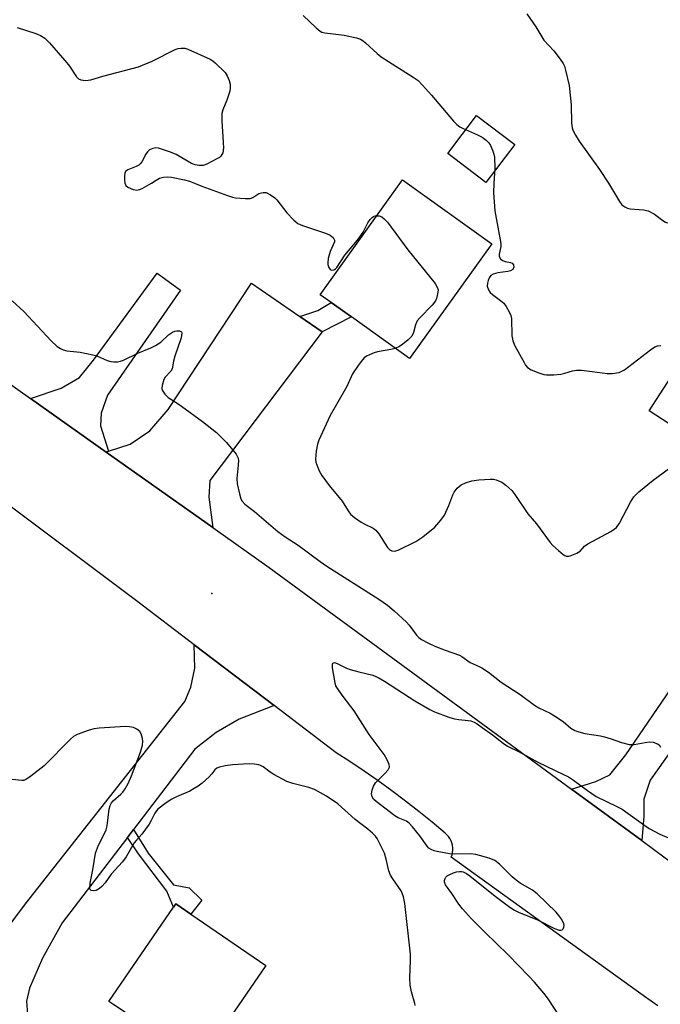
# Model space of a CAD drawing. Units: inches. Extents: x 1303764 to 1309764, y 537448 to 541448.
# Drawn here: x 1309285 to 1309466, y 539221 to 539498 of the extents above; entities that cross this region are included whole.
import ezdxf

# ---------------------------------------------------------------- set-up
doc = ezdxf.new("R2010")
doc.units = ezdxf.units.IN
doc.header["$MEASUREMENT"] = 0
for name, color, linetype in [('BLDG-Footprint', 5, 'Continuous'), ('CULTRL-Pad', 6, 'Continuous'), ('ELEV-Spot Elevation', 7, 'Continuous'), ('TRANS-Driveway', 251, 'Continuous'), ('TRANS-Non Street Sidewalk', 7, 'Continuous'), ('TRANS-Road', 130, 'Continuous'), ('Undefined', 1, 'Continuous')]:
    doc.layers.add(name, color=color, linetype=linetype)

msp = doc.modelspace()

# ---------------------------------------------------------------- linework, layer by layer
at = {"layer": 'BLDG-Footprint'}
for points, elevation in [([(1309418.15, 539434.76), (1309394.98, 539402.43), (1309378.64, 539414.14), (1309372.94, 539418.22), (1309369.87, 539420.42), (1309393.04, 539452.75)], 488.11), ([(1309510.02, 539388.21), (1309495.75, 539366.2), (1309489.19, 539370.45), (1309485.33, 539372.95), (1309462.52, 539387.74), (1309476.79, 539409.75), (1309489.17, 539401.72), (1309500.68, 539394.26)], 487.75), ([(1309354.52, 539231.58), (1309342.42, 539213.94), (1309337.93, 539217.03), (1309330.3, 539205.91), (1309325.23, 539209.38), (1309321.5, 539203.94), (1309311.3, 539210.94), (1309315.93, 539217.69), (1309314.42, 539218.73), (1309311.76, 539220.55), (1309310.34, 539221.53), (1309328.5, 539248), (1309329.17, 539248.97), (1309333.43, 539246.05)], 489.66)]:
    msp.add_lwpolyline(points, close=True, dxfattribs=dict(at, elevation=elevation))
at = {"layer": 'CULTRL-Pad'}
msp.add_lwpolyline([(1309424.62, 539462.65), (1309416.52, 539451.97), (1309405.75, 539460.13), (1309413.84, 539470.81)], close=True, dxfattribs=at)
at = {"layer": 'ELEV-Spot Elevation'}
msp.add_point((1309339.36, 539336.28, 492.01), dxfattribs=at)
at = {"layer": 'TRANS-Driveway'}
for points in [[(1309310.24, 539376.35), (1309309.55, 539376.13), (1309288.23, 539391.21), (1309296.91, 539394.12), (1309302.02, 539397.12), (1309306.03, 539402), (1309323.96, 539426.46), (1309330.5, 539421.67), (1309309.91, 539392.16), (1309308.17, 539387.06), (1309307.95, 539383.48)], [(1309364.14, 539414.26), (1309370.41, 539409.93), (1309338.74, 539368.16), (1309338.52, 539363.44), (1309339.58, 539354.88), (1309309.55, 539376.13), (1309310.24, 539376.35), (1309316.37, 539378.32), (1309321.88, 539382.07), (1309327.02, 539388.08), (1309350.52, 539423.66)], [(1309460.42, 539266.78), (1309440.62, 539281.28), (1309447.52, 539283.4), (1309451.46, 539285.26), (1309455.91, 539290.9), (1309497.93, 539352.31), (1309499.03, 539353.92), (1309500.21, 539355.6), (1309512.4, 539372.9), (1309533.51, 539357.96), (1309515.31, 539329.2), (1309523.34, 539324.12), (1309517.57, 539315.77), (1309502.27, 539326.34), (1309499.76, 539326.83), (1309495.98, 539326.07), (1309491.71, 539323.1), (1309486.95, 539317.78), (1309462.76, 539283.76), (1309460.99, 539278.42), (1309460.95, 539273.69)], [(1309356.86, 539304.79), (1309347.05, 539300.91), (1309340.57, 539297.18), (1309334.56, 539292.49), (1309317.3, 539269.9), (1309315.59, 539267.65), (1309297.21, 539243.6), (1309291.62, 539233.71), (1309287.94, 539225.23), (1309287.12, 539221.61), (1309287.41, 539217.83), (1309289.73, 539213.41), (1309299.67, 539205.06), (1309302.1, 539203.02), (1309299.26, 539198.27), (1309293.2, 539188.11), (1309288.54, 539182.72), (1309255.25, 539206.7), (1309286.88, 539249.02), (1309331.68, 539305.89), (1309333.44, 539309.97), (1309334.59, 539315.32), (1309334.34, 539321.89)]]:
    msp.add_lwpolyline(points, close=True, dxfattribs=at)
at = {"layer": 'TRANS-Non Street Sidewalk'}
for points in [[(1309370.41, 539409.93), (1309364.14, 539414.26), (1309369.23, 539416.01), (1309372.94, 539418.22), (1309378.65, 539414.14)], [(1309315.59, 539267.65), (1309317.3, 539269.9), (1309321.43, 539263.24), (1309328.53, 539254.35), (1309332.98, 539253.48), (1309336.49, 539249.98), (1309333.43, 539246.05), (1309329.17, 539248.97), (1309328.5, 539248), (1309326.64, 539252.53), (1309318.66, 539263.04)]]:
    msp.add_lwpolyline(points, close=True, dxfattribs=at)
at = {"layer": 'TRANS-Road'}
for points in [[(1309248.53, 539419.32), (1309288.23, 539391.21), (1309309.55, 539376.13), (1309339.58, 539354.88), (1309355.48, 539343.63), (1309440.62, 539281.28), (1309460.42, 539266.78), (1309467.01, 539261.95), (1309473.22, 539257.41), (1309507.74, 539232.13), (1309509.58, 539230.78), (1309523.33, 539220.85), (1309558.55, 539197.32)], [(1309464.94, 539220.24), (1309462.1, 539222.24), (1309461.84, 539222.43), (1309406.78, 539262.08), (1309407, 539262.73), (1309407.15, 539263.4), (1309407.21, 539264.08), (1309407.2, 539264.77), (1309407.11, 539265.45), (1309406.94, 539266.11), (1309406.69, 539266.75), (1309406.37, 539267.36), (1309405.98, 539267.92), (1309405.53, 539268.44), (1309405.08, 539268.85), (1309401.39, 539271.92), (1309397.65, 539274.92), (1309393.86, 539277.86), (1309390.02, 539280.74), (1309386.13, 539283.56), (1309382.2, 539286.31), (1309378.22, 539288.99), (1309374.36, 539291.51), (1309356.86, 539304.79), (1309334.34, 539321.89), (1309318.11, 539334.22), (1309277.94, 539364.24)]]:
    msp.add_lwpolyline(points, dxfattribs=at)
at = {"layer": 'Undefined'}
for points, elevation in [([(1309428.07, 539499.5), (1309430.62, 539495.84), (1309432.85, 539492.08), (1309435.61, 539489.05), (1309437.43, 539486.7), (1309438.25, 539485.48), (1309438.61, 539484.69), (1309438.96, 539483.58), (1309440, 539479.32), (1309440.57, 539473.88), (1309440.64, 539468.71), (1309440.85, 539467.36), (1309441.1, 539466.56), (1309441.72, 539465.29), (1309442.78, 539463.62), (1309448.54, 539455.62), (1309451.09, 539451.83)], 484), ([(1309365.04, 539499.04), (1309368.67, 539495.49), (1309369.8, 539494.57), (1309370.3, 539494.33), (1309371.11, 539494.13), (1309376.58, 539493.43), (1309380.1, 539492.74), (1309381.2, 539492.36), (1309381.92, 539491.89), (1309382.6, 539491.32), (1309385.89, 539488.3), (1309387.02, 539487.35), (1309396, 539481.66), (1309397.4, 539480.66), (1309398.64, 539479.41), (1309401.2, 539476.54), (1309407.36, 539469.26), (1309408.31, 539468.33), (1309409.14, 539467.7), (1309409.9, 539467.27), (1309414.17, 539465.37), (1309415.47, 539464.71), (1309416.58, 539463.91), (1309417.35, 539463.13), (1309417.79, 539462.4), (1309418.38, 539461.05), (1309418.78, 539459.95), (1309418.96, 539459.11), (1309419.02, 539456.01), (1309418.77, 539451.83)], 486), ([(1309284.49, 539495.65), (1309289.8, 539493.96), (1309291.12, 539493.37), (1309292.31, 539492.57), (1309293.57, 539491.31), (1309298.53, 539485.72), (1309299.23, 539484.78), (1309301.25, 539481.69), (1309301.77, 539481.2), (1309302.4, 539480.9), (1309303.79, 539480.74), (1309305.22, 539480.86), (1309308.66, 539481.96), (1309318.72, 539484.57), (1309322.54, 539486.16), (1309329.01, 539489.42), (1309329.82, 539489.71), (1309330.65, 539489.84), (1309331.76, 539489.8), (1309332.6, 539489.55), (1309338.86, 539486.68), (1309339.61, 539486.21), (1309340.29, 539485.64), (1309343.06, 539482.93), (1309343.68, 539482), (1309344.2, 539480.74), (1309344.46, 539479.67), (1309344.49, 539478.52), (1309344.36, 539477.67), (1309344.05, 539476.57), (1309343.57, 539475.2), (1309342.46, 539472.48), (1309342.18, 539471.37), (1309342.17, 539469.37), (1309342.56, 539463.26), (1309342.58, 539461.79), (1309342.39, 539460.37), (1309342.18, 539459.86), (1309341.86, 539459.42), (1309341.46, 539459.06), (1309340.75, 539458.61), (1309337.93, 539457.15), (1309336.88, 539456.8), (1309335.78, 539456.79), (1309334.66, 539456.98), (1309333.59, 539457.37), (1309329.31, 539459.85), (1309327.72, 539460.57), (1309324.35, 539461.63), (1309323.52, 539461.72), (1309322.76, 539461.58), (1309321.81, 539461.15), (1309321.21, 539460.64), (1309320.73, 539459.93), (1309319.61, 539457.85), (1309319.12, 539457.22), (1309318.74, 539456.87), (1309318.02, 539456.46), (1309315.63, 539455.52), (1309315.05, 539455.05), (1309314.86, 539454.62), (1309314.75, 539453.83), (1309314.76, 539452.71), (1309314.86, 539451.83)], 488), ([(1309322.3, 539451.83), (1309323.64, 539452.67), (1309324.6, 539453.17), (1309325.72, 539453.49), (1309326.88, 539453.62), (1309328, 539453.5), (1309331.64, 539452.73), (1309333.03, 539452.36), (1309334.41, 539451.83)], 488), ([(1309314.86, 539451.83), (1309315.12, 539451.18), (1309315.68, 539450.69), (1309317.19, 539450.05), (1309318.25, 539449.87), (1309319, 539450.02), (1309319.74, 539450.32), (1309322.3, 539451.83)], 488), ([(1309334.41, 539451.83), (1309336.53, 539450.95), (1309343.73, 539448.33), (1309345.12, 539447.89), (1309345.99, 539447.71), (1309348.68, 539447.46), (1309350.13, 539447.5), (1309350.89, 539447.77), (1309352.56, 539448.87), (1309353.32, 539449.13), (1309353.83, 539449.21), (1309354.61, 539449.14), (1309355.86, 539448.52), (1309357.04, 539447.69), (1309357.67, 539447.11), (1309360.45, 539443.46), (1309362.43, 539441.35), (1309363.51, 539440.44), (1309364.85, 539439.85), (1309371.39, 539437.72), (1309372.69, 539437.13), (1309373.15, 539436.83), (1309373.52, 539436.47), (1309373.84, 539435.79), (1309373.84, 539435.33), (1309372.66, 539432.61), (1309372.14, 539430.59), (1309371.98, 539429.43), (1309372.03, 539428.87), (1309372.28, 539428.1), (1309372.68, 539427.5), (1309373.05, 539427.33), (1309373.71, 539427.45), (1309374.13, 539427.72), (1309374.5, 539428.11), (1309376.82, 539431.5), (1309380.32, 539435.74), (1309381.91, 539437.99), (1309383.28, 539440.65), (1309383.9, 539441.61), (1309384.44, 539442.15), (1309384.85, 539442.42), (1309385.33, 539442.59), (1309385.79, 539442.64)], 488), ([(1309418.77, 539451.83), (1309418.7, 539449.11), (1309419.07, 539444), (1309420.68, 539434.84), (1309420.69, 539433.98), (1309420.27, 539431.86), (1309420.27, 539431.13), (1309420.62, 539430.48), (1309421.22, 539430), (1309421.94, 539429.73), (1309423.47, 539429.5), (1309423.87, 539429.3), (1309424.27, 539428.8), (1309424.37, 539428.12), (1309424.09, 539427.5), (1309423.47, 539427.15), (1309422.67, 539426.97), (1309419.9, 539426.58), (1309418.61, 539426.16), (1309417.94, 539425.78), (1309417.44, 539425.2), (1309417.12, 539424.44), (1309416.93, 539423.63), (1309416.92, 539422.81), (1309417.27, 539421.75), (1309417.73, 539421.06), (1309418.35, 539420.49), (1309420.67, 539418.77), (1309421.54, 539418.04), (1309422.24, 539417.14), (1309423.09, 539415.62), (1309423.55, 539414.57), (1309423.73, 539413.74), (1309423.84, 539408.82), (1309424.08, 539407.42), (1309424.69, 539406.07), (1309427.25, 539401.3), (1309427.71, 539400.55), (1309428.26, 539399.89), (1309429.22, 539399.29), (1309431.4, 539398.39), (1309432.79, 539397.94), (1309433.63, 539397.82), (1309435.62, 539397.87), (1309437.61, 539398.05), (1309438.76, 539398.32), (1309440.88, 539399.03), (1309442.01, 539399.21), (1309443.48, 539399.15), (1309446.45, 539398.84), (1309450.7, 539398.24), (1309452.15, 539398.21), (1309454.09, 539398.56), (1309454.84, 539398.85), (1309455.54, 539399.24), (1309462.88, 539404.94), (1309464.12, 539405.73), (1309464.84, 539406.01), (1309465.81, 539406.16)], 486), ([(1309451.09, 539451.83), (1309454.12, 539446.62), (1309454.84, 539445.75), (1309455.68, 539445.13), (1309456.38, 539444.78), (1309457.17, 539444.57), (1309460.86, 539444.33), (1309462.24, 539444.06), (1309464.02, 539443.11), (1309466.36, 539441.33), (1309467.1, 539440.86), (1309468.7, 539440.33), (1309470.09, 539440.05), (1309470.89, 539439.99), (1309471.61, 539440.18), (1309472.05, 539440.5), (1309472.65, 539441.13), (1309477.42, 539446.94), (1309479.98, 539450.87), (1309480.71, 539451.52), (1309481.37, 539451.83)], 484), ([(1309385.79, 539442.64), (1309386.42, 539442.58), (1309387.18, 539442.29), (1309387.82, 539441.8), (1309388.79, 539440.8), (1309394.51, 539433.09), (1309402.19, 539423.53), (1309402.83, 539422.57), (1309403.06, 539421.81), (1309403.02, 539421.12), (1309402.83, 539420.17), (1309402.61, 539419.39), (1309402.29, 539418.73), (1309401.35, 539417.48), (1309397.88, 539413.9), (1309397.17, 539413.02), (1309396.68, 539411.96), (1309396.13, 539409.81), (1309395.62, 539408.79), (1309394.66, 539407.75), (1309393.13, 539406.47), (1309392.17, 539405.87), (1309390.94, 539405.32)], 488), ([(1309283.06, 539418.7), (1309286.34, 539415.68), (1309294.11, 539407.39), (1309295.78, 539405.86), (1309296.7, 539405.24), (1309297.45, 539404.93), (1309298.49, 539404.63), (1309302.22, 539404.25), (1309305.84, 539403.53), (1309306.95, 539403.18), (1309309.85, 539401.94), (1309310.9, 539401.59), (1309311.71, 539401.49), (1309312.81, 539401.56), (1309313.63, 539401.72), (1309314.45, 539402.03), (1309318.45, 539403.98), (1309322.11, 539405.46), (1309323.43, 539406.08), (1309324.94, 539407.02), (1309327.16, 539409.15), (1309328.24, 539409.91), (1309328.93, 539410.18), (1309329.47, 539410.26), (1309330.22, 539410.22), (1309330.62, 539410.08), (1309330.76, 539409.96), (1309330.89, 539409.59), (1309330.72, 539408.32), (1309328.93, 539403.11), (1309328.56, 539401.75), (1309328.16, 539399.57), (1309327.77, 539398.87), (1309326.22, 539397.23), (1309325.78, 539396.52), (1309325.32, 539394.85), (1309325.28, 539394.02), (1309325.39, 539393.51), (1309326.11, 539392.42), (1309327.07, 539391.46), (1309329.3, 539390.08), (1309330.75, 539389.06), (1309336.71, 539384.7), (1309340.67, 539381.63), (1309343.43, 539378.81), (1309346.17, 539375.52), (1309346.68, 539374.57), (1309346.8, 539373.81), (1309346.74, 539372.47), (1309346.36, 539368.67), (1309346.43, 539367.22), (1309347.09, 539364.37), (1309347.52, 539362.99), (1309347.9, 539362.26), (1309348.62, 539361.47), (1309351.33, 539359.36), (1309357.95, 539353.78), (1309360.02, 539352.29), (1309363.61, 539349.92), (1309369.8, 539345.29), (1309371.75, 539343.97), (1309386.39, 539334.7), (1309388.78, 539333.07), (1309390.7, 539331.44), (1309394.15, 539328.26), (1309394.94, 539327.38), (1309396.97, 539324.55), (1309397.64, 539323.92), (1309398.36, 539323.41), (1309400.34, 539322.33), (1309402.11, 539321.5), (1309405.03, 539320.37), (1309409.08, 539318.94), (1309409.78, 539318.55), (1309412.12, 539316.86), (1309414.59, 539315.81), (1309415.33, 539315.41), (1309417.22, 539314.14), (1309420.86, 539311.37), (1309426.16, 539307.91), (1309430.17, 539304.87), (1309431.45, 539304.12), (1309434.6, 539302.66), (1309435.86, 539301.93), (1309438.3, 539300.28), (1309440.43, 539298.4), (1309441.59, 539297.73), (1309442.65, 539297.35), (1309444.38, 539296.94), (1309448.81, 539296.22), (1309449.93, 539295.97), (1309451.84, 539295.43), (1309454.72, 539294.38), (1309456.86, 539293.86), (1309457.41, 539293.81), (1309458.26, 539293.86), (1309461.41, 539294.43), (1309462.56, 539294.56), (1309463.65, 539294.46), (1309464.89, 539294.03), (1309465.28, 539293.74), (1309465.69, 539293.1)], 490), ([(1309390.94, 539405.32), (1309389.77, 539404.99), (1309385.95, 539404.35), (1309385.09, 539404.09), (1309383.71, 539403.53), (1309382.92, 539403.12), (1309382.28, 539402.63), (1309381.35, 539401.62), (1309380.5, 539400.51), (1309378.96, 539398.11), (1309377.31, 539394.59), (1309374.86, 539390.17), (1309372.69, 539386.45), (1309372.05, 539385.17), (1309369.5, 539379.48), (1309369.08, 539378.38), (1309368.72, 539376.42), (1309368.52, 539374.16), (1309368.61, 539373.32), (1309368.87, 539372.49), (1309369.57, 539370.86), (1309370.27, 539369.56), (1309372.39, 539366.76), (1309376, 539362.3), (1309377.75, 539359.57), (1309378.43, 539358.66), (1309379.49, 539357.71), (1309381.41, 539356.41), (1309382.41, 539355.83), (1309384.73, 539354.72), (1309385.52, 539354.15), (1309386.39, 539353.08), (1309388.76, 539349.3), (1309389.43, 539348.62), (1309390.05, 539348.3), (1309390.75, 539348.23), (1309391.81, 539348.52), (1309396.78, 539351), (1309398.71, 539352.31), (1309402.15, 539355.03), (1309403.87, 539356.94), (1309404.83, 539358.37), (1309406.07, 539361.06), (1309407.17, 539364.08), (1309407.54, 539364.84), (1309408.44, 539365.93), (1309409.51, 539366.86), (1309410.81, 539367.51), (1309412.51, 539368.03), (1309414.55, 539368.29), (1309417.76, 539368.53), (1309418.62, 539368.46), (1309419.45, 539368.27), (1309421.03, 539367.66), (1309422.14, 539366.84), (1309423.78, 539365.31), (1309424.69, 539364.19), (1309428.33, 539358.72), (1309430.75, 539355.97), (1309434.6, 539350.67), (1309435.4, 539349.8), (1309436.94, 539348.43), (1309438.3, 539347.33), (1309438.77, 539347.05), (1309439.26, 539346.87), (1309439.76, 539346.86), (1309440.29, 539346.96), (1309442.13, 539347.65), (1309443.05, 539348.24), (1309444.32, 539349.6), (1309445.22, 539350.29), (1309451.68, 539353.8), (1309452.64, 539354.4), (1309453.29, 539354.92), (1309454.12, 539356.11), (1309457.27, 539362.06), (1309458.17, 539363.48), (1309459.63, 539364.9), (1309463.66, 539368.23), (1309469.6, 539372.64)], 488), ([(1309437.99, 539216.24), (1309433.91, 539222.48), (1309432.86, 539223.85), (1309430.23, 539226.92), (1309428.65, 539228.65), (1309422.82, 539234.61), (1309416.2, 539240.99), (1309412.44, 539244.73), (1309409.93, 539247.54), (1309408.86, 539248.92), (1309406.91, 539251.91), (1309405.17, 539254.34), (1309404.88, 539255.08), (1309404.87, 539255.58), (1309405, 539256.07), (1309405.25, 539256.5), (1309405.63, 539256.84), (1309406.36, 539257.23), (1309407.42, 539257.68), (1309408.24, 539257.95), (1309409.06, 539258.11), (1309409.61, 539258.08), (1309410.11, 539257.95), (1309411.07, 539257.48), (1309412.01, 539256.84), (1309419.14, 539251.17), (1309422.9, 539248.33), (1309424.37, 539247.33), (1309425.67, 539246.61), (1309431.07, 539244.52), (1309435.85, 539242.04), (1309437.18, 539241.54), (1309437.63, 539241.52), (1309438.01, 539241.64), (1309438.31, 539241.96), (1309438.5, 539242.39), (1309438.57, 539242.88), (1309438.5, 539243.37), (1309437.88, 539244.56), (1309437.04, 539245.71), (1309436.27, 539246.59), (1309430.95, 539251.78), (1309429.65, 539252.78), (1309426.2, 539254.82), (1309425.02, 539255.61), (1309423.92, 539256.59), (1309420.35, 539260.11), (1309419.03, 539261.17), (1309417.4, 539261.83), (1309413.7, 539262.9), (1309412.23, 539263.03), (1309407.76, 539262.98), (1309406.27, 539263.03), (1309402.76, 539263.69), (1309401.91, 539263.92), (1309401.11, 539264.24), (1309400.49, 539264.69), (1309399.96, 539265.25), (1309397.87, 539268.14), (1309395.88, 539270.63), (1309394.91, 539271.67), (1309394.12, 539272.22), (1309391.77, 539273.17), (1309390.86, 539273.7), (1309385.64, 539277.79), (1309384.88, 539278.46), (1309384.44, 539279.13), (1309384.32, 539279.9), (1309384.5, 539281.01), (1309384.86, 539282.1), (1309385.43, 539283), (1309388.08, 539285.63), (1309389.02, 539286.72), (1309389.35, 539287.42), (1309389.27, 539288.17), (1309388.74, 539289.49), (1309387.89, 539291.03), (1309383.63, 539296.6), (1309379.37, 539303.31), (1309376.3, 539307.29), (1309374.52, 539309.86), (1309374.28, 539310.36), (1309374.02, 539311.21), (1309373.33, 539315.37), (1309373.29, 539316.41), (1309373.43, 539316.75), (1309373.56, 539316.82), (1309373.92, 539316.86), (1309374.63, 539316.64), (1309377.25, 539315.35), (1309378.31, 539314.93), (1309380.73, 539314.24), (1309384.64, 539313.29), (1309386.22, 539312.68), (1309387.98, 539311.67), (1309396.48, 539306.09), (1309400.73, 539303.65), (1309402.01, 539303.02), (1309406.05, 539301.52), (1309407.69, 539301.01), (1309408.86, 539300.83), (1309411.54, 539300.62), (1309412.32, 539300.45), (1309413.25, 539300.1), (1309414.02, 539299.66), (1309415.5, 539298.63), (1309418.39, 539296.52), (1309421.42, 539294.18), (1309422.62, 539293.37), (1309425.85, 539291.72), (1309431.35, 539288.71), (1309438.2, 539285.49), (1309439.74, 539284.69), (1309441.18, 539283.78), (1309445.14, 539280.87), (1309447.59, 539279.2), (1309453.39, 539276.41), (1309454.88, 539275.6), (1309461.25, 539271.01), (1309462.48, 539270.21), (1309465.52, 539268.59), (1309469.29, 539266.95)], 492), ([(1309396.58, 539220.4), (1309396.53, 539220.92), (1309395.53, 539224.18), (1309395.21, 539226.13), (1309395.1, 539228.11), (1309395.28, 539233.09), (1309395.24, 539234.83), (1309393.66, 539249.03), (1309393.31, 539250.93), (1309392.98, 539251.96), (1309392.61, 539252.67), (1309390.28, 539256.03), (1309389.67, 539257.05), (1309389.22, 539258.23), (1309388.47, 539261.55), (1309387.93, 539263.26), (1309385.88, 539267.35), (1309385.38, 539268.05), (1309384.58, 539268.89), (1309383.27, 539270.02), (1309379.72, 539272.72), (1309374.78, 539277.13), (1309371.62, 539279.26), (1309368.27, 539281.13), (1309366.69, 539281.7), (1309362.13, 539282.89), (1309360.45, 539283.44), (1309356.76, 539285.35), (1309355.78, 539285.99), (1309353.77, 539287.54), (1309353.07, 539287.92), (1309352.56, 539288.09), (1309351.22, 539288.33), (1309349.8, 539288.38), (1309345.13, 539288.13), (1309343.13, 539287.83), (1309341.47, 539287.44), (1309340.72, 539287.14), (1309340.16, 539286.67), (1309339.36, 539285.59), (1309338.58, 539284.74), (1309336.61, 539282.96), (1309335.5, 539282.12), (1309334.37, 539281.4), (1309333.1, 539280.72), (1309329.37, 539279.09), (1309328.1, 539278.46), (1309326.45, 539277.41), (1309324.11, 539275.58), (1309323.71, 539275.16), (1309323.25, 539274.51), (1309322.27, 539272.43), (1309321.66, 539271.43), (1309319.59, 539268.57), (1309318.07, 539266.93), (1309317.42, 539266.12), (1309315.2, 539262.22), (1309314.19, 539260.82), (1309310.97, 539257.32), (1309309.3, 539254.88), (1309308.36, 539253.82), (1309307.67, 539253.26), (1309306.77, 539252.77), (1309306.03, 539252.61), (1309305.37, 539252.71), (1309305.11, 539252.98), (1309305.01, 539253.42), (1309305.06, 539254.79), (1309305.8, 539258.55), (1309306.6, 539263.2), (1309307.4, 539265.53), (1309309.1, 539268.78), (1309309.55, 539269.8), (1309309.82, 539270.93), (1309310.45, 539275.58), (1309310.7, 539276.68), (1309311.03, 539277.39), (1309311.51, 539277.97), (1309313.69, 539279.81), (1309314.29, 539280.43), (1309314.92, 539281.35), (1309315.77, 539282.83), (1309316.71, 539284.96), (1309319.2, 539291.68), (1309319.78, 539293.64), (1309319.9, 539294.74), (1309319.82, 539295.55), (1309319.45, 539296.85), (1309319.04, 539297.49), (1309318.24, 539298.12), (1309317.3, 539298.58), (1309316.17, 539298.83), (1309315, 539298.89), (1309307.62, 539298.41), (1309306.17, 539298.25), (1309304.74, 539297.86), (1309301.4, 539296.59), (1309300.39, 539296.04), (1309299.53, 539295.34), (1309292.08, 539287.82), (1309288.33, 539284.88), (1309287.13, 539284.05), (1309286.37, 539283.73), (1309285.85, 539283.67), (1309283.09, 539284.01)], 490)]:
    msp.add_lwpolyline(points, dxfattribs=dict(at, elevation=elevation))

doc.saveas('drawing.dxf')
